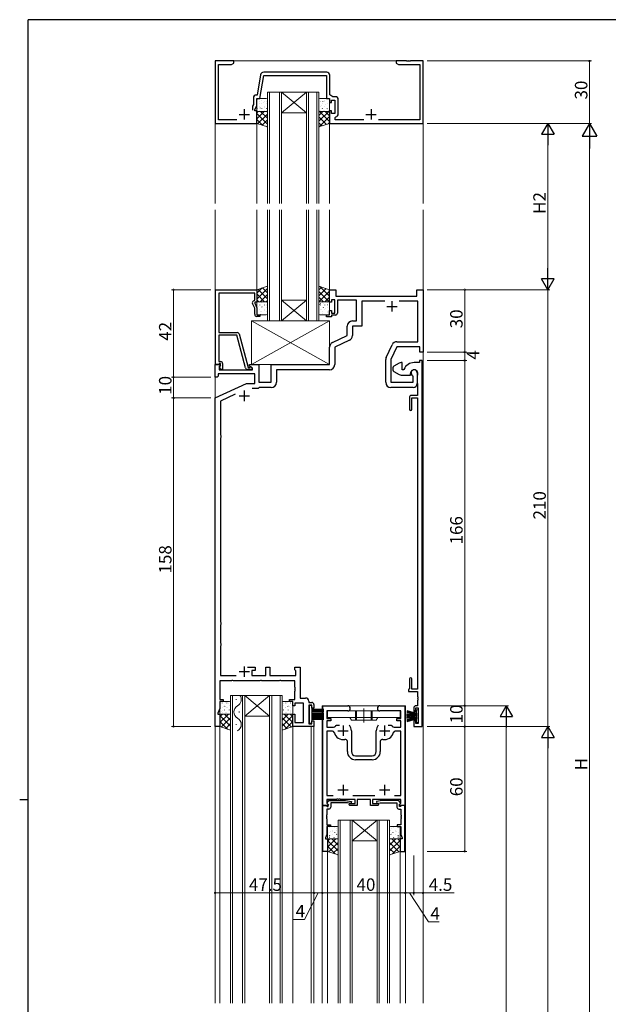
# Model space of a CAD drawing. Extents: x 0 to 1133, y 0 to 806.
# Drawn here: x 0 to 283, y 329 to 802 of the extents above; entities that cross this region are included whole.
import ezdxf

# ---------------------------------------------------------------- set-up
doc = ezdxf.new("R2010")
doc.units = 0
doc.linetypes.add('YCENTER_1', pattern=[13, 10, -1, 1, -1])
doc.linetypes.add('YHIDDEN_1', pattern=[4, 3, -1])
for name, color, linetype, lineweight in [('YKK_11', 7, 'CONTINUOUS', 30), ('YKK_12', 2, 'CONTINUOUS', 13), ('YKK_13', 4, 'CONTINUOUS', 13), ('YKK_D', 6, 'CONTINUOUS', 13)]:
    doc.layers.add(name, color=color, linetype=linetype, lineweight=lineweight)
doc.layers.add('YKK_ZWAK', color=7, linetype='CONTINUOUS')
doc.styles.get("Standard").update_dxf_attribs({"font": 'ROMANS.SHX', "bigfont": 'EXTFONT.SHX'})

# ---------------------------------------------------------------- blocks, each defined once
blk = doc.blocks.new('A201')
at = {"layer": 'YKK_ZWAK', "color": 254, "linetype": 'Continuous'}
for p, q in [((571, 410), (21, 410)), ((21, 35), (21, 410)), ((19, 222.5), (21, 222.5))]:
    blk.add_line(p, q, dxfattribs=at)

msp = doc.modelspace()

# ---------------------------------------------------------------- linework, layer by layer
at = {"layer": 'YKK_11', "color": 0, "linetype": 'ByBlock', "lineweight": -2, "ltscale": 0.5}
for p, q in [((103, 782.15), (94, 782.15)), ((94, 782.15), (94, 752.15)), ((101.91, 780.52), (103, 781.15)), ((103, 781.15), (103, 782.15)), ((186.04, 782.15), (181, 782.15)), ((181, 782.15), (181, 781.15)), ((181, 781.15), (182.09, 780.52)), ((186.23, 782.03), (186.04, 782.15)), ((186.77, 782.03), (186.23, 782.03)), ((186.96, 782.15), (186.77, 782.03)), ((187.04, 782.15), (186.96, 782.15)), ((187.23, 782.03), (187.04, 782.15)), ((187.77, 782.03), (187.23, 782.03)), ((187.96, 782.15), (187.77, 782.03)), ((194, 782.15), (187.96, 782.15)), ((194, 752.15), (194, 782.15)), ((95.63, 753.78), (95.63, 780.52)), ((95.63, 780.52), (101.91, 780.52)), ((147.63, 776.78), (117.33, 776.78)), ((182.09, 780.52), (192.37, 780.52)), ((192.37, 780.52), (192.37, 753.78)), ((115.85, 775.54), (114.13, 765.78)), ((115.5, 764.15), (117.44, 775.15)), ((117.44, 775.15), (147.5, 775.15)), ((147.5, 775.15), (147.5, 764.15)), ((149.13, 765.95), (149.13, 775.28)), ((112.37, 764.28), (112.37, 761.15)), ((114.13, 765.78), (113.87, 765.78)), ((114, 760.79), (114, 764.15)), ((114, 764.15), (115.5, 764.15)), ((147.5, 764.15), (149, 764.15)), ((149, 764.15), (149, 762.15)), ((150.52, 764.98), (149.13, 765.95)), ((150, 762.15), (150, 763.35)), ((150, 763.35), (151.6, 763.35)), ((151.73, 764.98), (150.52, 764.98)), ((151.6, 763.35), (151.6, 756.95)), ((153.23, 756.82), (153.23, 763.48)), ((112.37, 761.15), (112, 760.36)), ((112, 760.36), (112, 758.45)), ((113, 758.65), (114, 760.79)), ((113, 758.15), (113, 758.65)), ((114, 758.15), (113, 758.15)), ((114, 752.15), (114, 758.15)), ((149, 762.15), (150, 762.15)), ((150, 758.15), (149, 758.15)), ((149, 758.15), (149, 752.15)), ((150, 756.95), (150, 758.15)), ((104.46, 753.78), (95.63, 753.78)), ((151.6, 756.95), (150, 756.95)), ((151.7, 755.04), (151.96, 755.33)), ((151.7, 753.78), (151.7, 755.04)), ((165.46, 753.78), (151.7, 753.78)), ((192.37, 753.78), (172.54, 753.78)), ((94, 752.15), (114, 752.15)), ((149, 752.15), (194, 752.15)), ((94.2, 636.15), (94.2, 672.15)), ((94.2, 672.15), (114, 672.15)), ((113, 670.52), (95.83, 670.52)), ((95.83, 670.52), (95.83, 651.65)), ((113, 667.15), (113, 670.52)), ((114, 672.15), (114, 666.15)), ((149, 666.15), (149, 672.15)), ((149, 672.15), (152, 672.15)), ((152, 672.15), (152, 669.15)), ((152, 669.15), (191, 669.15)), ((191, 669.15), (191, 672.15)), ((191, 672.15), (194, 672.15)), ((194, 672.15), (194, 642.15)), ((113, 663.28), (111.97, 665.5)), ((112.37, 666.78), (113, 667.15)), ((114, 666.15), (113, 666.15)), ((113, 666.15), (113, 665.65)), ((113, 665.65), (114, 663.5)), ((113, 660.35), (113, 663.28)), ((114, 663.5), (114, 660.15)), ((150, 666.15), (149, 666.15)), ((151.6, 667.35), (150, 667.35)), ((150, 667.35), (150, 666.15)), ((151.6, 660.95), (151.6, 667.35)), ((162, 667.15), (152.8, 667.15)), ((152.8, 667.15), (152.8, 660.95)), ((162, 657.15), (162, 667.15)), ((175.54, 666.65), (164.5, 666.65)), ((164.5, 666.65), (164.5, 654.65)), ((191.5, 666.65), (182.46, 666.65)), ((191.5, 647.15), (191.5, 666.65)), ((114, 660.15), (115.5, 660.15)), ((115.5, 659.35), (114, 659.35)), ((115.5, 660.15), (115.5, 659.35)), ((147.5, 659.15), (147.5, 660.15)), ((147.5, 660.15), (149, 660.15)), ((150, 659.15), (147.5, 659.15)), ((149, 660.15), (149, 662.15)), ((149, 662.15), (150, 662.15)), ((150, 662.15), (150, 660.95)), ((150, 660.95), (151.6, 660.95)), ((151.8, 659.95), (150, 659.95)), ((150, 659.95), (150, 659.15)), ((157.5, 650.11), (157.5, 654.65)), ((160, 657.15), (162, 657.15)), ((164.5, 654.65), (160, 654.65)), ((160, 654.65), (160, 650.11)), ((95.83, 651.65), (104.53, 651.65)), ((104.43, 650.25), (95.83, 650.25)), ((95.83, 650.25), (95.83, 647.6)), ((108.63, 634.59), (104.43, 650.25)), ((105.5, 650.91), (109.8, 634.85)), ((150.44, 646.82), (157.5, 650.11)), ((95.83, 647.6), (95.71, 647.42)), ((95.71, 647.42), (95.71, 646.87)), ((95.71, 646.87), (95.83, 646.69)), ((95.83, 646.6), (95.71, 646.42)), ((95.71, 646.42), (95.71, 645.87)), ((95.71, 645.87), (95.83, 645.69)), ((95.83, 646.69), (95.83, 646.6)), ((95.83, 645.69), (95.83, 637.65)), ((149, 636.15), (149, 644.55)), ((158.56, 647.84), (151.5, 644.55)), ((151.5, 644.55), (151.5, 636.15)), ((176.24, 639.66), (179.12, 645.72)), ((181.38, 644.65), (178.5, 638.58)), ((181.38, 647.15), (191.5, 647.15)), ((192.5, 644.65), (181.38, 644.65)), ((192.5, 642.15), (192.5, 644.65)), ((194, 642.15), (192.5, 642.15)), ((94, 630.15), (94, 636.15)), ((94, 636.15), (96.3, 636.15)), ((95.53, 636.15), (94.2, 636.15)), ((95.83, 636.45), (95.53, 636.15)), ((95.83, 637.65), (96.6, 637.65)), ((96.03, 636.65), (95.83, 636.45)), ((96.51, 635.63), (95.93, 635.05)), ((95.93, 635.05), (95.93, 633.65)), ((96.6, 636.65), (96.03, 636.65)), ((96.03, 635.15), (96.6, 635.72)), ((96.78, 633.85), (96.03, 635.15)), ((96.3, 636.15), (96.51, 635.63)), ((96.51, 635.63), (96.51, 635.63)), ((96.6, 635.72), (96.6, 636.65)), ((97.6, 636.65), (97.6, 633.85)), ((109.8, 634.85), (110.63, 634.85)), ((110.5, 635.35), (110.5, 636.15)), ((110.5, 636.15), (115, 636.15)), ((112, 634.48), (110.5, 635.35)), ((110.63, 634.85), (110.82, 634.91)), ((112, 633.65), (112, 634.48)), ((115, 636.15), (115, 627.65)), ((121, 627.65), (121, 636.15)), ((121, 636.15), (149, 636.15)), ((176, 627.65), (176, 638.58)), ((178.5, 638.58), (178.5, 627.65)), ((179.5, 634.57), (179.5, 633.72)), ((182.5, 636.88), (180, 635.44)), ((184, 637.15), (183.5, 637.15)), ((184, 633.65), (184, 637.15)), ((192.2, 637.15), (189.7, 637.15)), ((193.5, 638.15), (192.2, 638.15)), ((192.2, 638.15), (192.2, 637.15)), ((193.5, 622.85), (193.5, 638.15)), ((95, 630.15), (94, 630.15)), ((95.5, 630.65), (95, 630.15)), ((113, 631.72), (95.5, 631.72)), ((95.5, 631.72), (95.5, 630.65)), ((95.93, 633.65), (112, 633.65)), ((97.6, 633.85), (96.78, 633.85)), ((111.2, 633.85), (109.59, 633.85)), ((113, 627.15), (113, 631.72)), ((149, 633.65), (123.5, 633.65)), ((123.5, 633.65), (123.5, 627.65)), ((180, 632.86), (182.5, 631.41)), ((183.5, 631.15), (187.9, 631.15)), ((184.51, 633.65), (184, 633.65)), ((184.79, 633.83), (184.51, 633.65)), ((187.9, 631.15), (187.9, 631.85)), ((189.27, 630.5), (189.09, 630.78)), ((189.27, 627.65), (189.27, 630.5)), ((191.2, 632.15), (191.2, 627.15)), ((191.24, 630.92), (191.2, 630.76)), ((191.2, 630.76), (191.2, 627.23)), ((94, 620.15), (109.01, 627.15)), ((109.01, 627.15), (113, 627.15)), ((115, 624.95), (114.7, 624.65)), ((115, 627.65), (121, 627.65)), ((115.2, 625.15), (115, 624.95)), ((121, 625.15), (115.2, 625.15)), ((178.5, 627.65), (189.27, 627.65)), ((189.2, 625.15), (178.5, 625.15)), ((191.2, 627.23), (191.24, 627.08)), ((191.24, 627.08), (191.25, 627.07)), ((191.25, 627.07), (191.25, 627.05)), ((191.25, 627.05), (191.26, 627.04)), ((191.26, 627.04), (191.3, 626.89)), ((191.3, 626.89), (191.3, 622.85)), ((94, 462.15), (94, 620.15)), ((103.7, 621.91), (96.5, 618.55)), ((114.7, 624.65), (111.86, 624.65)), ((187.4, 620.35), (187.4, 614.75)), ((191.3, 621.35), (188.4, 621.35)), ((188.6, 614.75), (188.6, 620.15)), ((188.6, 620.15), (191.3, 620.15)), ((191.3, 622.85), (191.3, 621.35)), ((191.3, 620.15), (191.3, 480.15)), ((193.5, 462.15), (193.5, 622.85)), ((96.5, 618.55), (96.5, 602.44)), ((96.5, 602.44), (96.76, 602.14)), ((96.76, 602.14), (96.76, 601.15)), ((96.76, 601.15), (96.5, 600.85)), ((96.5, 600.85), (96.5, 512.44)), ((96.5, 512.44), (96.76, 512.14)), ((96.76, 512.14), (96.76, 511.15)), ((96.76, 511.15), (96.5, 510.85)), ((96.5, 510.85), (96.5, 502.44)), ((96.5, 502.44), (96.76, 502.14)), ((96.76, 502.14), (96.76, 501.15)), ((96.76, 501.15), (96.5, 500.85)), ((96.5, 500.85), (96.5, 486.65)), ((109.55, 490.65), (113.2, 490.65)), ((113.2, 489.15), (111.7, 489.15)), ((111.7, 489.15), (111.7, 486.65)), ((113.2, 490.65), (113.2, 489.15)), ((118.3, 486.65), (118.3, 490.65)), ((118.3, 490.65), (120.3, 490.65)), ((120.3, 490.65), (120.3, 486.65)), ((132.3, 489.45), (132.3, 490.65)), ((132.3, 490.65), (134.8, 490.65)), ((132.6, 489.15), (132.3, 489.45)), ((132.8, 488.95), (132.6, 489.15)), ((132.8, 486.65), (132.8, 488.95)), ((134.8, 490.65), (134.8, 475.85)), ((101.84, 484.15), (96.3, 484.15)), ((96.3, 484.15), (96.3, 475.15)), ((96.5, 486.65), (104.15, 486.65)), ((102.03, 484.27), (101.84, 484.15)), ((102.57, 484.27), (102.03, 484.27)), ((102.76, 484.15), (102.57, 484.27)), ((115.54, 484.15), (102.76, 484.15)), ((111.7, 486.65), (118.3, 486.65)), ((115.73, 484.27), (115.54, 484.15)), ((116.27, 484.27), (115.73, 484.27)), ((116.46, 484.15), (116.27, 484.27)), ((124.84, 484.15), (116.46, 484.15)), ((120.3, 486.65), (132.8, 486.65)), ((125.03, 484.27), (124.84, 484.15)), ((125.57, 484.27), (125.03, 484.27)), ((125.76, 484.15), (125.57, 484.27)), ((132.3, 484.15), (125.76, 484.15)), ((132.3, 481.1), (132.3, 484.15)), ((187.4, 485.05), (187.4, 480.35)), ((188.6, 480.15), (188.6, 485.05)), ((132.42, 480.92), (132.3, 481.1)), ((132.3, 480.19), (132.42, 480.37)), ((132.3, 480.1), (132.3, 480.19)), ((132.42, 479.92), (132.3, 480.1)), ((132.3, 479.19), (132.42, 479.37)), ((132.3, 475.15), (132.3, 479.19)), ((132.42, 480.37), (132.42, 480.92)), ((132.42, 479.37), (132.42, 479.92)), ((187.2, 480.15), (186.9, 479.85)), ((186.9, 479.85), (186.9, 478.95)), ((186.9, 478.95), (191.3, 478.95)), ((187.4, 480.35), (187.2, 480.15)), ((191.3, 480.15), (188.6, 480.15)), ((191.3, 478.95), (191.3, 476.6)), ((96.3, 475.15), (97.8, 475.15)), ((97.8, 474.15), (96.3, 474.15)), ((96.3, 474.15), (96.3, 470.79)), ((97.8, 475.15), (97.8, 474.15)), ((129.8, 474.15), (129.8, 475.15)), ((129.8, 475.15), (132.3, 475.15)), ((131.3, 474.15), (129.8, 474.15)), ((131.3, 472.15), (131.3, 474.15)), ((134.8, 475.85), (137.5, 475.85)), ((139, 474.35), (139, 473.75)), ((139, 473.75), (140.5, 473.75)), ((191.3, 476.6), (191.42, 476.42)), ((191.42, 475.87), (191.3, 475.69)), ((191.3, 475.69), (191.3, 475.6)), ((191.3, 475.6), (191.42, 475.42)), ((191.42, 474.87), (191.3, 474.69)), ((191.3, 474.69), (191.3, 472.15)), ((191.42, 476.42), (191.42, 475.87)), ((191.42, 475.42), (191.42, 474.87)), ((96.3, 470.79), (95.3, 468.65)), ((132.3, 472.15), (131.3, 472.15)), ((136.5, 473.35), (132.3, 473.35)), ((132.3, 473.35), (132.3, 472.15)), ((136.5, 464.08), (136.5, 473.35)), ((140.5, 472.45), (139, 472.45)), ((139, 472.45), (139, 463.45)), ((140.5, 470.95), (140.5, 472.45)), ((141.5, 470.95), (140.5, 470.95)), ((141.5, 472.75), (141.5, 470.95)), ((145.8, 424.15), (145.8, 472.15)), ((145.8, 472.15), (157.75, 472.15)), ((157.75, 469.65), (147.73, 469.65)), ((147.73, 469.65), (147.73, 465.95)), ((173.25, 472.15), (185.2, 472.15)), ((183.27, 469.65), (173.25, 469.65)), ((183.27, 465.95), (183.27, 469.65)), ((185.2, 472.15), (185.2, 424.15)), ((189.5, 471.15), (189.5, 469.15)), ((189.5, 469.15), (190.3, 469.15)), ((190.3, 469.15), (190.5, 471.15)), ((191.3, 472.15), (190.5, 472.15)), ((190.5, 471.15), (191.57, 471.15)), ((191.57, 471.15), (191.57, 467.85)), ((95.3, 468.65), (95.3, 468.15)), ((95.3, 468.15), (96.3, 468.15)), ((96.3, 468.15), (96.3, 462.15)), ((131.3, 462.15), (131.3, 468.15)), ((131.3, 468.15), (132.3, 468.15)), ((132.3, 468.15), (132.3, 464.08)), ((132.3, 464.08), (136.5, 464.08)), ((140.5, 463.45), (140.5, 464.95)), ((140.5, 464.95), (141.5, 464.95)), ((141.5, 464.95), (141.5, 462.15)), ((147.73, 465.95), (149.7, 465.95)), ((149.7, 464.95), (147.73, 464.95)), ((147.73, 464.95), (147.73, 461.85)), ((149.7, 465.95), (149.7, 464.95)), ((181.3, 464.95), (181.3, 465.95)), ((181.3, 465.95), (183.27, 465.95)), ((183.27, 464.95), (181.3, 464.95)), ((183.27, 461.85), (183.27, 464.95)), ((190.3, 465.65), (189.5, 465.65)), ((189.5, 465.65), (189.5, 462.15)), ((190.5, 463.65), (190.3, 465.65)), ((191.57, 467.85), (191.69, 467.67)), ((191.69, 467.12), (191.57, 466.94)), ((191.57, 466.94), (191.57, 463.65)), ((191.69, 467.67), (191.69, 467.12)), ((96.3, 462.15), (94, 462.15)), ((141.5, 462.15), (131.3, 462.15)), ((139, 463.45), (140.5, 463.45)), ((147.73, 461.85), (150.96, 461.85)), ((150.37, 459.92), (147.73, 459.92)), ((147.73, 459.92), (147.73, 429.08)), ((152.09, 462.73), (152.33, 462.85)), ((152.33, 462.85), (153.75, 462.85)), ((159.5, 460.15), (159.5, 450.15)), ((171.5, 450.15), (171.5, 460.15)), ((177.25, 462.85), (178.67, 462.85)), ((178.67, 462.85), (178.91, 462.73)), ((180.04, 461.85), (183.27, 461.85)), ((183.27, 459.92), (180.63, 459.92)), ((183.27, 429.08), (183.27, 459.92)), ((189.5, 462.15), (193.5, 462.15)), ((191.57, 463.65), (190.5, 463.65)), ((157.57, 450.15), (157.57, 454.98)), ((173.43, 454.98), (173.43, 450.15)), ((161.5, 448.15), (165.04, 448.15)), ((169.5, 446.22), (161.5, 446.22)), ((165.04, 448.15), (165.23, 448.03)), ((165.23, 448.03), (165.77, 448.03)), ((165.77, 448.03), (165.96, 448.15)), ((165.96, 448.15), (169.5, 448.15)), ((147.73, 429.08), (150.81, 429.08)), ((152.34, 427.15), (147.73, 427.15)), ((147.73, 427.15), (147.73, 425.24)), ((147.9, 425.43), (148.6, 426.65)), ((148.6, 426.65), (156.61, 426.65)), ((152.53, 427.27), (152.34, 427.15)), ((153.07, 427.27), (152.53, 427.27)), ((153.26, 427.15), (153.07, 427.27)), ((153.34, 427.15), (153.26, 427.15)), ((153.53, 427.27), (153.34, 427.15)), ((154.07, 427.27), (153.53, 427.27)), ((154.26, 427.15), (154.07, 427.27)), ((161.3, 427.15), (154.26, 427.15)), ((156.61, 426.65), (159.49, 426.14)), ((159.49, 426.14), (159.31, 425.15)), ((160.19, 429.08), (170.81, 429.08)), ((161.3, 425.15), (161.3, 427.15)), ((168.7, 427.15), (162.3, 427.15)), ((162.3, 427.15), (162.3, 424.15)), ((168.7, 424.15), (168.7, 427.15)), ((183.27, 427.15), (169.7, 427.15)), ((169.7, 427.15), (169.7, 425.15)), ((174.39, 426.65), (171.51, 426.14)), ((171.51, 426.14), (171.69, 425.15)), ((182.4, 426.65), (174.39, 426.65)), ((180.19, 429.08), (183.27, 429.08)), ((180.19, 429.08), (183.27, 429.08)), ((183.1, 425.43), (182.4, 426.65)), ((183.27, 425.24), (183.27, 427.15)), ((145.8, 402.15), (145.8, 424.15)), ((145.8, 424.15), (147.43, 424.15)), ((148.28, 424.15), (145.8, 424.15)), ((147.43, 424.15), (147.73, 423.85)), ((147.73, 425.24), (148.44, 424.53)), ((147.73, 423.85), (147.93, 423.65)), ((148.6, 422.45), (147.73, 422.45)), ((147.73, 422.45), (147.73, 419.65)), ((147.9, 425.1), (147.9, 425.43)), ((148.4, 424.6), (147.9, 425.1)), ((147.93, 423.65), (148.4, 423.65)), ((148.44, 424.53), (148.28, 424.15)), ((148.4, 423.65), (148.4, 424.6)), ((157.65, 425.45), (149.6, 425.45)), ((149.6, 425.45), (149.6, 423.45)), ((159.31, 425.15), (157.65, 425.45)), ((158.3, 424.65), (158.8, 425.15)), ((158.8, 424.15), (158.3, 424.65)), ((158.8, 425.15), (161.3, 425.15)), ((162.3, 424.15), (158.8, 424.15)), ((172.2, 424.15), (168.7, 424.15)), ((169.7, 425.15), (172.2, 425.15)), ((171.69, 425.15), (173.35, 425.45)), ((172.2, 425.15), (172.7, 424.65)), ((172.7, 424.65), (172.2, 424.15)), ((173.35, 425.45), (181.4, 425.45)), ((181.4, 425.45), (181.4, 423.45)), ((182.4, 422.45), (183.27, 422.45)), ((182.56, 424.53), (183.27, 425.24)), ((182.72, 424.15), (182.56, 424.53)), ((182.6, 424.6), (183.1, 425.1)), ((182.6, 423.65), (182.6, 424.6)), ((183.07, 423.65), (182.6, 423.65)), ((185.2, 424.15), (182.72, 424.15)), ((183.27, 423.85), (183.07, 423.65)), ((183.1, 425.1), (183.1, 425.43)), ((183.57, 424.15), (183.27, 423.85)), ((183.27, 422.45), (183.27, 419.65)), ((185.2, 424.15), (183.57, 424.15)), ((185.2, 402.15), (185.2, 424.15)), ((147.73, 419.65), (147.61, 419.47)), ((147.61, 419.47), (147.61, 418.92)), ((147.61, 418.92), (147.73, 418.74)), ((147.73, 418.65), (147.61, 418.47)), ((147.61, 418.47), (147.61, 417.92)), ((147.61, 417.92), (147.73, 417.74)), ((147.73, 418.74), (147.73, 418.65)), ((147.73, 417.74), (147.73, 414.95)), ((183.27, 419.65), (183.39, 419.47)), ((183.39, 418.92), (183.27, 418.74)), ((183.27, 418.74), (183.27, 418.65)), ((183.27, 418.65), (183.39, 418.47)), ((183.39, 417.92), (183.27, 417.74)), ((183.27, 417.74), (183.27, 414.95)), ((183.39, 419.47), (183.39, 418.92)), ((183.39, 418.47), (183.39, 417.92)), ((147.73, 414.95), (149.5, 414.95)), ((149.5, 414.15), (147.73, 414.15)), ((147.73, 414.15), (147.73, 410.21)), ((149.5, 414.95), (149.5, 414.15)), ((183.27, 414.95), (181.5, 414.95)), ((181.5, 414.95), (181.5, 414.15)), ((181.5, 414.15), (183.27, 414.15)), ((183.27, 414.15), (183.27, 410.21)), ((147.73, 410.21), (147, 408.65)), ((147, 408.65), (147, 408.15)), ((147, 408.15), (148, 408.15)), ((148, 408.15), (148, 402.15)), ((184, 408.15), (183, 408.15)), ((183, 408.15), (183, 402.15)), ((183.27, 410.21), (184, 408.65)), ((184, 408.65), (184, 408.15)), ((148, 402.15), (145.8, 402.15)), ((183, 402.15), (185.2, 402.15))]:
    msp.add_line(p, q, dxfattribs=at)
at = {"layer": 'YKK_11', "color": 2, "ltscale": 0.5}
for p, q in [((108, 758.95), (108, 753.95)), ((169, 758.95), (169, 753.95)), ((105.5, 756.45), (110.5, 756.45)), ((166.5, 756.45), (171.5, 756.45)), ((176.5, 664.15), (181.5, 664.15)), ((179, 666.65), (179, 661.65)), ((105.5, 621.15), (110.5, 621.15)), ((108, 623.65), (108, 618.65)), ((105.5, 488.55), (110.5, 488.55)), ((108, 491.05), (108, 486.05)), ((153, 460.15), (158, 460.15)), ((155.5, 462.65), (155.5, 457.65)), ((173, 460.15), (178, 460.15)), ((175.5, 462.65), (175.5, 457.65)), ((153, 431.65), (158, 431.65)), ((155.5, 434.15), (155.5, 429.15)), ((173, 431.65), (178, 431.65)), ((175.5, 434.15), (175.5, 429.15))]:
    msp.add_line(p, q, dxfattribs=at)
at = {"layer": 'YKK_11', "color": 0, "linetype": 'ByBlock', "lineweight": -2, "ltscale": 0.5}
for centre, radius, start, end in [((117.33, 775.28), 1.5, 90, 170), ((147.63, 775.28), 1.5, 0, 90), ((113.87, 764.28), 1.5, 90, 180), ((151.73, 763.48), 1.5, 0, 90), ((151.73, 756.82), 1.5, 278.6269, 360), ((112.87, 665.92), 1, 120, 205), ((114, 660.35), 1, 180, 270), ((151.8, 660.95), 1, 270, 360), ((160, 654.65), 2.5, 90, 180), ((104.53, 650.65), 1, 15, 90), ((157.5, 650.11), 2.5, 295, 0), ((151.5, 644.55), 2.5, 115, 180), ((181.38, 644.65), 2.5, 90, 154.5923), ((178.5, 638.58), 2.5, 154.5923, 180), ((96.6, 636.65), 1, 0, 90), ((109.59, 634.85), 1, 195, 270), ((111.2, 634.45), 0.6, 270, 128.9424), ((149, 636.15), 2.5, 270, 360), ((180.5, 634.57), 1, 120, 180), ((183.5, 635.15), 2, 90, 120), ((189.7, 631.85), 5.3, 90, 157.9757), ((180.5, 633.72), 1, 180, 240), ((183.5, 633.15), 2, 240, 270), ((189.7, 631.85), 1.8, 328.9973, 180), ((189.7, 632.15), 1.5, 0, 246.0741), ((121, 627.65), 2.5, 270, 360), ((178.5, 627.65), 2.5, 180, 270), ((189.2, 627.15), 2, 270, 360), ((188.4, 620.35), 1, 90, 180), ((188, 614.75), 0.6, 180, 0), ((188, 485.05), 0.6, 360, 180), ((137.5, 474.35), 1.5, 0, 90), ((140.5, 472.75), 1, 0, 90), ((157.75, 470.9), 1.25, 270, 90), ((173.25, 470.9), 1.25, 90, 270), ((190.5, 471.15), 1, 90, 180), ((150.37, 458.92), 1, 13.4711, 90), ((150.96, 462.85), 1, 270, 329.2453), ((155.5, 460.15), 4.28, 142.9139, 149.2453), ((155.5, 460.15), 4, 360, 40.4398), ((175.5, 460.15), 4, 139.5602, 180), ((175.5, 460.15), 4.28, 30.7546, 37.086), ((180.04, 462.85), 1, 210.7547, 270), ((180.63, 458.92), 1, 90, 166.5289), ((155.5, 460.15), 4.28, 193.4711, 281.692), ((156.57, 454.98), 1, 0, 101.6921), ((174.43, 454.98), 1, 78.3079, 180), ((175.5, 460.15), 4.28, 258.308, 346.5289), ((161.5, 450.15), 3.93, 180, 270), ((161.5, 450.15), 2, 180, 270), ((169.5, 450.15), 3.93, 270, 360), ((169.5, 450.15), 2, 270, 360), ((148.6, 423.45), 1, 270, 360), ((182.4, 423.45), 1, 180, 270)]:
    msp.add_arc(centre, radius, start, end, dxfattribs=at)
at = {"layer": 'YKK_12', "ltscale": 1.5}
for p, q in [((94, 782.15), (94, 713.65)), ((94, 782.15), (94.3, 782.15)), ((98.25, 782.15), (194, 782.15)), ((194, 782.15), (194, 713.65)), ((119.1, 767.15), (119.1, 713.65)), ((120.1, 767.15), (120.1, 713.65)), ((124.9, 767.15), (124.9, 713.65)), ((125.9, 767.15), (125.9, 713.65)), ((137.9, 767.15), (137.9, 713.65)), ((138.9, 767.15), (138.9, 713.65)), ((142.9, 767.15), (142.9, 713.65)), ((143.9, 767.15), (143.9, 713.65)), ((114, 752.15), (114, 713.65)), ((149, 752.15), (149, 713.65)), ((94, 710.65), (94, 329.15)), ((114, 672.15), (114, 710.65)), ((119.1, 657.15), (119.1, 710.65)), ((120.1, 657.15), (120.1, 710.65)), ((124.9, 657.15), (124.9, 710.65)), ((125.9, 657.15), (125.9, 710.65)), ((137.9, 657.15), (137.9, 710.65)), ((138.9, 657.15), (138.9, 710.65)), ((142.9, 657.15), (142.9, 710.65)), ((143.9, 657.15), (143.9, 710.65)), ((149, 672.15), (149, 710.65)), ((194, 710.65), (194, 329.15)), ((101.4, 477.15), (101.4, 329.15)), ((102.4, 477.15), (102.4, 329.15)), ((107.2, 477.15), (107.2, 329.15)), ((108.2, 477.15), (108.2, 329.15)), ((120.2, 477.15), (120.2, 329.15)), ((121.2, 477.15), (121.2, 329.15)), ((125.2, 477.15), (125.2, 329.15)), ((126.2, 477.15), (126.2, 329.15)), ((185.5, 472.14), (145.5, 472.14)), ((145.5, 472.14), (145.5, 329.15)), ((185.5, 472.14), (185.5, 329.15)), ((96.3, 462.15), (96.3, 329.15)), ((131.3, 462.15), (131.3, 329.15)), ((140.21, 462.15), (140.21, 329.15)), ((141.5, 462.45), (141.5, 329.15)), ((153.1, 417.15), (153.1, 329.15)), ((154.1, 417.15), (154.1, 329.15)), ((158.9, 417.15), (158.9, 329.15)), ((159.9, 417.15), (159.9, 329.15)), ((171.9, 417.15), (171.9, 329.15)), ((172.9, 417.15), (172.9, 329.15)), ((176.9, 417.15), (176.9, 329.15)), ((177.9, 417.15), (177.9, 329.15)), ((148, 402.35), (148, 329.15)), ((183, 402.35), (183, 329.15))]:
    msp.add_line(p, q, dxfattribs=at)
at = {"layer": 'YKK_12', "linetype": 'Continuous', "ltscale": 1.5}
for p, q in [((119.1, 767.15), (125.9, 767.15)), ((125.9, 767.15), (137.9, 767.15)), ((125.9, 767.15), (137.9, 757.15)), ((137.9, 767.15), (125.9, 757.15)), ((137.9, 767.15), (143.9, 767.15)), ((125.9, 757.15), (137.9, 757.15)), ((125.9, 667.15), (137.9, 667.15)), ((125.9, 657.15), (137.9, 667.15)), ((137.9, 657.15), (125.9, 667.15)), ((125.9, 657.15), (119.1, 657.15)), ((125.9, 657.15), (137.9, 657.15)), ((143.9, 657.15), (137.9, 657.15)), ((101.4, 477.15), (108.2, 477.15)), ((104.04, 474.95), (104.04, 475.35)), ((108.2, 477.15), (120.2, 477.15)), ((108.2, 477.15), (120.2, 467.15)), ((120.2, 477.15), (108.2, 467.15)), ((120.2, 477.15), (126.2, 477.15)), ((105.56, 468.95), (105.56, 469.35)), ((108.2, 467.15), (120.2, 467.15)), ((104.04, 462.95), (104.04, 463.35)), ((153.1, 417.15), (159.9, 417.15)), ((159.9, 417.15), (171.9, 417.15)), ((159.9, 417.15), (171.9, 407.15)), ((171.9, 417.15), (159.9, 407.15)), ((171.9, 417.15), (177.9, 417.15)), ((159.9, 407.15), (171.9, 407.15))]:
    msp.add_line(p, q, dxfattribs=at)
for centre, start, end in [((103.12, 475.15), 299.2025, 35.5867), ((106.48, 469.15), 119.2025, 240.7975), ((103.12, 463.15), 299.2025, 60.7975)]:
    msp.add_arc(centre, 3.44, start, end, dxfattribs=at)
at = {"layer": 'YKK_13', "ltscale": 1.5}
for p, q in [((114, 758.43), (114, 763.65)), ((114.22, 763.95), (114.22, 763.91)), ((114.36, 763.58), (114.36, 763.57)), ((114.5, 764.15), (118.6, 764.15)), ((115.43, 762.74), (115.43, 762.7)), ((116.16, 763.16), (116.2, 763.1)), ((116.46, 763.95), (116.46, 763.91)), ((117.67, 762.74), (117.67, 762.7)), ((118.7, 763.95), (118.7, 763.91)), ((118.93, 762.7), (118.93, 762.7)), ((119.1, 763.65), (119.1, 758.43)), ((143.9, 763.65), (143.9, 758.43)), ((148.5, 764.15), (144.4, 764.15)), ((144.44, 762.88), (144.44, 762.87)), ((144.58, 762.74), (144.58, 762.7)), ((145.61, 763.95), (145.61, 763.91)), ((145.78, 762.81), (145.82, 762.74)), ((146.41, 763.33), (146.41, 763.32)), ((146.82, 762.74), (146.82, 762.7)), ((147.83, 764.15), (147.86, 764.1)), ((147.85, 763.95), (147.85, 763.91)), ((148.37, 763.81), (148.37, 763.8)), ((149, 758.43), (149, 763.65)), ((114, 752.15), (114, 757.93)), ((114, 757.93), (119.1, 757.93)), ((114, 757.21), (114.72, 757.93)), ((114, 754.38), (117.55, 757.93)), ((114.22, 761.67), (114.22, 761.63)), ((114.22, 759.39), (114.22, 759.35)), ((118.6, 757.93), (114.5, 757.93)), ((115.1, 761.49), (115.1, 761.48)), ((115.43, 760.46), (115.43, 760.42)), ((115.43, 758.18), (115.43, 758.14)), ((115.61, 759.56), (115.65, 759.49)), ((115.81, 757.93), (119.1, 754.64)), ((115.83, 759.43), (115.83, 759.42)), ((116.46, 761.67), (116.46, 761.63)), ((116.46, 759.39), (116.46, 759.35)), ((117.06, 761.97), (117.06, 761.97)), ((117.67, 760.46), (117.67, 760.42)), ((117.67, 758.18), (117.67, 758.14)), ((117.8, 759.88), (117.8, 759.87)), ((118.64, 757.93), (119.1, 757.47)), ((118.7, 761.67), (118.7, 761.63)), ((118.7, 759.39), (118.7, 759.35)), ((118.98, 758.89), (119.03, 758.83)), ((119.1, 757.93), (119.1, 750.41)), ((149, 757.93), (143.9, 757.93)), ((143.9, 757.93), (143.9, 750.41)), ((143.9, 756), (145.83, 757.93)), ((143.9, 753.17), (148.66, 757.93)), ((144.1, 757.93), (149, 753.03)), ((144.4, 757.93), (148.5, 757.93)), ((144.58, 760.46), (144.58, 760.42)), ((144.58, 758.18), (144.58, 758.14)), ((145.22, 759.21), (145.26, 759.14)), ((145.26, 760.54), (145.27, 760.53)), ((145.61, 761.67), (145.61, 761.63)), ((145.61, 759.39), (145.61, 759.35)), ((146.01, 758.44), (146.01, 758.44)), ((146.82, 760.46), (146.82, 760.42)), ((146.82, 758.18), (146.82, 758.14)), ((146.92, 757.93), (149, 755.85)), ((147.14, 761.27), (147.14, 761.26)), ((147.85, 761.67), (147.85, 761.63)), ((147.85, 759.39), (147.85, 759.35)), ((147.96, 758.93), (147.97, 758.92)), ((148.6, 758.54), (148.64, 758.48)), ((149, 752.15), (149, 757.93)), ((114, 756.92), (119.1, 751.81)), ((114, 754.09), (116.94, 751.15)), ((114.44, 752), (119.1, 756.65)), ((116.55, 751.28), (119.1, 753.83)), ((143.9, 755.3), (147.55, 751.65)), ((144.01, 750.45), (149, 755.44)), ((119.1, 750.41), (114, 752.15)), ((118.67, 750.56), (119.1, 751)), ((143.9, 752.47), (145.44, 750.93)), ((143.9, 750.41), (149, 752.15)), ((148.29, 751.91), (149, 752.61)), ((119.1, 673.88), (114, 672.15)), ((114, 670.44), (116.59, 673.03)), ((114, 667.61), (119.1, 672.71)), ((114.62, 672.36), (119.1, 667.87)), ((116.73, 673.07), (119.1, 670.7)), ((118.84, 673.79), (119.1, 673.53)), ((119.1, 666.36), (119.1, 673.88)), ((143.9, 666.36), (143.9, 673.88)), ((143.9, 673.88), (149, 672.15)), ((143.9, 672.05), (145.26, 673.42)), ((143.9, 669.23), (147.37, 672.7)), ((144.37, 673.72), (149, 669.09)), ((148.65, 672.27), (149, 671.92)), ((114, 672.15), (114, 666.36)), ((114, 670.15), (117.78, 666.36)), ((115.58, 666.36), (119.1, 669.88)), ((143.9, 666.4), (149, 671.5)), ((143.9, 671.36), (148.9, 666.36)), ((143.9, 668.53), (146.07, 666.36)), ((146.69, 666.36), (149, 668.67)), ((149, 672.15), (149, 666.36)), ((114, 667.32), (114.96, 666.36)), ((114, 666.36), (119.1, 666.36)), ((114, 665.86), (114, 660.65)), ((114.18, 665.94), (114.18, 665.94)), ((114.22, 666.07), (114.22, 666.03)), ((114.22, 663.79), (114.22, 663.75)), ((118.6, 666.36), (114.5, 666.36)), ((114.91, 663.88), (114.91, 663.88)), ((115.1, 665.93), (115.14, 665.87)), ((115.43, 664.86), (115.43, 664.82)), ((116.43, 663.91), (116.47, 663.85)), ((116.46, 666.07), (116.46, 666.03)), ((116.46, 663.79), (116.46, 663.75)), ((116.88, 664.33), (116.88, 664.33)), ((117.67, 664.86), (117.67, 664.82)), ((118.41, 666.36), (119.1, 667.05)), ((118.48, 665.27), (118.52, 665.21)), ((118.7, 666.07), (118.7, 666.03)), ((118.7, 663.79), (118.7, 663.75)), ((118.84, 664.82), (118.84, 664.81)), ((119.1, 660.65), (119.1, 665.86)), ((149, 666.36), (143.9, 666.36)), ((143.9, 660.65), (143.9, 665.86)), ((144.35, 664.99), (144.35, 664.98)), ((144.4, 666.36), (148.5, 666.36)), ((144.58, 664.86), (144.58, 664.82)), ((144.71, 665.58), (144.76, 665.52)), ((145.09, 662.9), (145.09, 662.89)), ((145.61, 666.07), (145.61, 666.03)), ((145.61, 663.79), (145.61, 663.75)), ((146.05, 663.56), (146.09, 663.5)), ((146.22, 665.72), (146.22, 665.72)), ((146.82, 664.86), (146.82, 664.82)), ((147.05, 663.38), (147.05, 663.38)), ((147.85, 666.07), (147.85, 666.03)), ((147.85, 663.79), (147.85, 663.75)), ((148.09, 664.92), (148.13, 664.85)), ((148.19, 666.17), (148.19, 666.16)), ((148.92, 664.11), (148.92, 664.11)), ((149, 665.86), (149, 660.65)), ((114.22, 661.51), (114.22, 661.47)), ((114.5, 660.15), (118.6, 660.15)), ((115.43, 662.58), (115.43, 662.54)), ((115.43, 660.3), (115.43, 660.26)), ((115.74, 661.54), (115.74, 661.54)), ((115.88, 660.31), (115.92, 660.25)), ((116.46, 661.51), (116.46, 661.47)), ((117.61, 662.28), (117.61, 662.27)), ((117.67, 662.58), (117.67, 662.54)), ((117.67, 660.3), (117.67, 660.26)), ((118.7, 661.51), (118.7, 661.47)), ((148.5, 660.15), (144.4, 660.15)), ((144.58, 662.58), (144.58, 662.54)), ((144.58, 660.3), (144.58, 660.26)), ((145.61, 661.51), (145.61, 661.47)), ((145.82, 660.84), (145.82, 660.83)), ((146.82, 662.58), (146.82, 662.54)), ((146.82, 660.3), (146.82, 660.26)), ((147.79, 661.29), (147.79, 661.28)), ((147.85, 661.51), (147.85, 661.47)), ((149, 657.15), (111.5, 657.15)), ((111.5, 657.15), (111.5, 636.15)), ((149, 657.15), (111.5, 636.15)), ((111.5, 657.15), (149, 636.15)), ((149, 636.15), (149, 657.15)), ((111.5, 636.15), (149, 636.15)), ((96.3, 468.65), (96.3, 473.65)), ((96.8, 474.15), (100.9, 474.15)), ((97.32, 473.44), (97.32, 473.48)), ((98.77, 473.92), (98.77, 473.93)), ((99.56, 473.44), (99.56, 473.48)), ((101.4, 473.65), (101.4, 468.65)), ((126.2, 473.65), (126.2, 468.65)), ((130.8, 474.15), (126.7, 474.15)), ((128.04, 473.44), (128.04, 473.48)), ((128.83, 473.92), (128.83, 473.93)), ((130.28, 473.44), (130.28, 473.48)), ((131.3, 468.65), (131.3, 473.65)), ((97.21, 469.52), (97.21, 469.53)), ((97.32, 471.16), (97.32, 471.2)), ((97.32, 468.88), (97.32, 468.92)), ((97.35, 469.67), (97.39, 469.73)), ((97.94, 471.58), (97.94, 471.59)), ((98.53, 472.37), (98.53, 472.41)), ((98.53, 470.09), (98.53, 470.13)), ((98.69, 471.68), (98.73, 471.75)), ((99.17, 469.04), (99.17, 469.04)), ((99.56, 471.16), (99.56, 471.2)), ((99.56, 468.88), (99.56, 468.92)), ((99.91, 471.13), (99.91, 471.14)), ((100.64, 473.19), (100.64, 473.19)), ((100.73, 470.33), (100.77, 470.39)), ((100.77, 472.37), (100.77, 472.41)), ((100.77, 470.09), (100.77, 470.13)), ((126.2, 468.93), (126.2, 461.41)), ((126.83, 472.37), (126.83, 472.41)), ((126.87, 470.33), (126.83, 470.39)), ((126.83, 470.09), (126.83, 470.13)), ((126.96, 473.19), (126.96, 473.19)), ((127.69, 471.13), (127.69, 471.14)), ((128.04, 471.16), (128.04, 471.2)), ((128.04, 468.88), (128.04, 468.92)), ((128.43, 469.04), (128.43, 469.04)), ((128.91, 471.68), (128.87, 471.75)), ((129.07, 472.37), (129.07, 472.41)), ((129.07, 470.09), (129.07, 470.13)), ((129.66, 471.58), (129.66, 471.59)), ((130.25, 469.67), (130.21, 469.73)), ((130.28, 471.16), (130.28, 471.2)), ((130.28, 468.88), (130.28, 468.92)), ((130.39, 469.52), (130.39, 469.53)), ((139.3, 472.24), (139.3, 463.74)), ((140.5, 472.24), (139.3, 472.24)), ((140.5, 463.74), (140.5, 472.24)), ((140.5, 470.49), (146.3, 470.49)), ((140.5, 469.99), (146.3, 469.99)), ((140.5, 469.49), (146.3, 469.49)), ((140.5, 468.99), (146.3, 468.99)), ((148, 469.65), (148, 466.45)), ((183, 469.65), (183, 466.45)), ((96.3, 466.93), (97.52, 468.15)), ((96.3, 464.1), (100.35, 468.15)), ((96.3, 462.15), (96.3, 468.15)), ((96.3, 468.15), (101.4, 468.15)), ((96.3, 467.44), (101.4, 462.34)), ((96.3, 464.61), (100, 460.91)), ((100.9, 468.15), (96.8, 468.15)), ((96.96, 461.93), (101.4, 466.37)), ((98.42, 468.15), (101.4, 465.17)), ((101.04, 468.3), (101.04, 468.31)), ((101.25, 468.15), (101.4, 468)), ((101.4, 468.15), (101.4, 460.45)), ((129.18, 468.15), (126.2, 465.17)), ((126.35, 468.15), (126.2, 468)), ((131.3, 468.15), (126.2, 468.15)), ((126.2, 468.15), (126.2, 460.45)), ((131.3, 467.44), (126.2, 462.34)), ((130.64, 461.93), (126.2, 466.37)), ((126.56, 468.3), (126.56, 468.31)), ((126.7, 468.15), (130.8, 468.15)), ((131.3, 464.1), (127.25, 468.15)), ((131.3, 464.61), (127.6, 460.91)), ((131.3, 466.93), (130.08, 468.15)), ((131.3, 462.15), (131.3, 468.15)), ((140.5, 468.49), (146.3, 468.49)), ((140.5, 467.99), (146.3, 467.99)), ((140.5, 467.49), (146.3, 467.49)), ((140.5, 466.99), (146.3, 466.99)), ((140.5, 466.49), (146.3, 466.49)), ((140.5, 465.99), (146.3, 465.99)), ((140.5, 465.49), (146.3, 465.49)), ((101.4, 460.45), (96.3, 462.15)), ((99.08, 461.22), (101.4, 463.54)), ((101.2, 460.51), (101.4, 460.71)), ((128.52, 461.22), (126.2, 463.54)), ((126.2, 460.45), (131.3, 462.15)), ((126.4, 460.51), (126.2, 460.71)), ((139.3, 463.74), (140.5, 463.74)), ((148, 408.65), (148, 413.65)), ((148.5, 414.15), (152.6, 414.15)), ((149.02, 413.44), (149.02, 413.48)), ((150.23, 412.37), (150.23, 412.41)), ((150.47, 413.92), (150.47, 413.93)), ((151.26, 413.44), (151.26, 413.48)), ((152.34, 413.19), (152.34, 413.19)), ((152.47, 412.37), (152.47, 412.41)), ((153.1, 413.65), (153.1, 408.65)), ((177.9, 413.65), (177.9, 408.65)), ((182.5, 414.15), (178.4, 414.15)), ((178.53, 412.37), (178.53, 412.41)), ((178.66, 413.19), (178.66, 413.19)), ((179.74, 413.44), (179.74, 413.48)), ((180.53, 413.92), (180.53, 413.93)), ((180.77, 412.37), (180.77, 412.41)), ((181.98, 413.44), (181.98, 413.48)), ((183, 408.65), (183, 413.65)), ((148, 406.93), (149.22, 408.15)), ((148, 404.1), (152.05, 408.15)), ((148, 402.15), (148, 408.15)), ((148, 408.15), (153.1, 408.15)), ((148, 407.44), (153.1, 402.34)), ((152.6, 408.15), (148.5, 408.15)), ((148.91, 409.52), (148.91, 409.53)), ((149.02, 411.16), (149.02, 411.2)), ((149.02, 408.88), (149.02, 408.92)), ((149.05, 409.67), (149.09, 409.73)), ((149.64, 411.58), (149.64, 411.59)), ((150.12, 408.15), (153.1, 405.17)), ((150.23, 410.09), (150.23, 410.13)), ((150.39, 411.68), (150.43, 411.75)), ((150.87, 409.04), (150.87, 409.04)), ((151.26, 411.16), (151.26, 411.2)), ((151.26, 408.88), (151.26, 408.92)), ((151.61, 411.13), (151.61, 411.14)), ((152.43, 410.33), (152.47, 410.39)), ((152.47, 410.09), (152.47, 410.13)), ((152.74, 408.3), (152.74, 408.31)), ((152.95, 408.15), (153.1, 408)), ((153.1, 408.15), (153.1, 400.45)), ((180.88, 408.15), (177.9, 405.17)), ((178.05, 408.15), (177.9, 408)), ((183, 408.15), (177.9, 408.15)), ((177.9, 408.15), (177.9, 400.45)), ((183, 407.44), (177.9, 402.34)), ((178.26, 408.3), (178.26, 408.31)), ((178.4, 408.15), (182.5, 408.15)), ((178.57, 410.33), (178.53, 410.39)), ((178.53, 410.09), (178.53, 410.13)), ((183, 404.1), (178.95, 408.15)), ((179.39, 411.13), (179.39, 411.14)), ((179.74, 411.16), (179.74, 411.2)), ((179.74, 408.88), (179.74, 408.92)), ((180.13, 409.04), (180.13, 409.04)), ((180.61, 411.68), (180.57, 411.75)), ((180.77, 410.09), (180.77, 410.13)), ((181.36, 411.58), (181.36, 411.59)), ((183, 406.93), (181.78, 408.15)), ((181.95, 409.67), (181.91, 409.73)), ((181.98, 411.16), (181.98, 411.2)), ((181.98, 408.88), (181.98, 408.92)), ((182.09, 409.52), (182.09, 409.53)), ((183, 402.15), (183, 408.15)), ((148, 404.61), (151.7, 400.91)), ((148.66, 401.93), (153.1, 406.37)), ((150.78, 401.22), (153.1, 403.54)), ((182.34, 401.93), (177.9, 406.37)), ((180.22, 401.22), (177.9, 403.54)), ((183, 404.61), (179.3, 400.91)), ((153.1, 400.45), (148, 402.15)), ((152.9, 400.51), (153.1, 400.71)), ((177.9, 400.45), (183, 402.15)), ((178.1, 400.51), (177.9, 400.71))]:
    msp.add_line(p, q, dxfattribs=at)
at = {"layer": 'YKK_13', "linetype": 'Continuous', "ltscale": 1.5}
for p, q in [((183, 469.65), (148, 469.65)), ((191.07, 468.09), (186.13, 468.88)), ((191.07, 468.19), (186.18, 469.23)), ((191.07, 468.29), (186.24, 469.59)), ((191.07, 468.39), (186.31, 469.94)), ((191.57, 470.14), (190.77, 470.14)), ((190.77, 470.14), (190.77, 468.49)), ((191.57, 464.14), (191.57, 470.14)), ((148, 466.45), (183, 466.45)), ((158.75, 466.45), (159.5, 465.15)), ((171.5, 465.15), (159.5, 465.15)), ((172.25, 466.45), (171.5, 465.15)), ((186.07, 467.79), (191.07, 467.79)), ((186.07, 466.49), (191.07, 466.49)), ((191.07, 467.89), (186.08, 468.15)), ((191.07, 467.69), (186.08, 467.43)), ((191.07, 466.59), (186.08, 466.85)), ((191.07, 466.39), (186.08, 466.13)), ((191.07, 467.99), (186.1, 468.52)), ((191.07, 467.59), (186.1, 467.07)), ((191.07, 466.69), (186.1, 467.22)), ((191.07, 466.29), (186.1, 465.77)), ((191.07, 466.79), (186.13, 467.58)), ((191.07, 467.49), (186.13, 466.71)), ((191.07, 466.19), (186.13, 465.41)), ((191.07, 466.09), (186.18, 465.05)), ((191.07, 465.99), (186.24, 464.7)), ((191.07, 465.89), (186.31, 464.35)), ((190.77, 467.45), (190.77, 466.84)), ((190.77, 465.8), (190.77, 464.14)), ((190.77, 464.14), (191.57, 464.14))]:
    msp.add_line(p, q, dxfattribs=at)
at = {"layer": 'YKK_13', "linetype": 'YHIDDEN_1', "ltscale": 1.5}
for p, q in [((161.5, 469.65), (161.5, 465.15)), ((162, 469.65), (162, 465.15)), ((169, 469.65), (169, 465.15)), ((169.5, 469.65), (169.5, 465.15))]:
    msp.add_line(p, q, dxfattribs=at)
at = {"layer": 'YKK_13', "linetype": 'YCENTER_1', "ltscale": 1.5}
msp.add_line((165.5, 470.89), (165.5, 464.03), dxfattribs=at)
at = {"layer": 'YKK_13', "ltscale": 1.5}
for centre, start, end in [((114.5, 763.65), 90, 180), ((118.6, 763.65), 0, 90), ((144.4, 763.65), 90, 180), ((148.5, 763.65), 0, 90), ((114.5, 758.43), 180, 270), ((118.6, 758.43), 270, 0), ((144.4, 758.43), 180, 270), ((148.5, 758.43), 270, 0), ((114.5, 665.86), 90, 180), ((118.6, 665.86), 0, 90), ((144.4, 665.86), 90, 180), ((148.5, 665.86), 0, 90), ((114.5, 660.65), 180, 270), ((118.6, 660.65), 270, 0), ((144.4, 660.65), 180, 270), ((148.5, 660.65), 270, 0), ((96.8, 473.65), 90, 180), ((100.9, 473.65), 0, 90), ((126.7, 473.65), 90, 180), ((130.8, 473.65), 0, 90), ((96.8, 468.65), 180, 270), ((100.9, 468.65), 270, 0), ((126.7, 468.65), 180, 270), ((130.8, 468.65), 270, 0), ((148.5, 413.65), 90, 180), ((152.6, 413.65), 0, 90), ((178.4, 413.65), 90, 180), ((182.5, 413.65), 0, 90), ((148.5, 408.65), 180, 270), ((152.6, 408.65), 270, 0), ((178.4, 408.65), 180, 270), ((182.5, 408.65), 270, 0)]:
    msp.add_arc(centre, 0.5, start, end, dxfattribs=at)
at = {"layer": 'YKK_D', "ltscale": 1.5}
for p, q in [((196, 782.15), (275, 782.15)), ((274, 752.15), (274, 782.15)), ((196, 752.15), (275, 752.15)), ((196, 752.15), (275, 752.15)), ((196, 752.15), (255, 752.15)), ((254, 678.15), (254, 746.15)), ((274, 140.15), (274, 745.15)), ((92, 672.15), (73, 672.15)), ((74, 672.15), (74, 630.15)), ((196, 672.15), (215, 672.15)), ((196, 672.15), (255, 672.15)), ((196, 672.15), (255, 672.15)), ((214, 672.15), (214, 642.15)), ((254, 462.15), (254, 672.15)), ((196, 642.15), (215, 642.15)), ((196, 642.15), (215, 642.15)), ((214, 642.15), (214, 638.15)), ((196, 638.15), (215, 638.15)), ((197, 638.15), (215, 638.15)), ((214, 638.15), (214, 472.14)), ((92, 630.15), (73, 630.15)), ((92, 630.15), (73, 630.15)), ((74, 630.15), (74, 620.15)), ((92, 620.15), (73, 620.15)), ((92, 620.15), (73, 620.15)), ((74, 462.15), (74, 620.15)), ((196, 472.15), (215, 472.15)), ((196, 472.15), (235, 472.15)), ((197, 472.14), (215, 472.14)), ((214, 462.15), (214, 472.15)), ((234, 149.15), (234, 466.15)), ((92, 462.15), (73, 462.15)), ((196, 462.15), (215, 462.15)), ((196, 462.15), (215, 462.15)), ((196, 462.15), (255, 462.15)), ((196, 462.15), (255, 462.15)), ((214, 462.15), (214, 402.15)), ((254, 139.15), (254, 456.15)), ((94, 400.15), (94, 381.15)), ((141.5, 400.15), (141.5, 381.15)), ((141.5, 400.15), (141.5, 381.15)), ((145.5, 400.15), (145.5, 381.15)), ((145.5, 400.15), (145.5, 381.15)), ((185.5, 400.15), (185.5, 381.15)), ((185.5, 400.15), (185.5, 381.15)), ((189.5, 400.15), (189.5, 381.15)), ((189.5, 400.15), (189.5, 381.15)), ((194, 400.15), (194, 381.15)), ((196, 402.15), (215, 402.15)), ((141.5, 382.15), (94, 382.15)), ((143.5, 382.15), (136.89, 369.42)), ((145.5, 382.15), (141.5, 382.15)), ((145.5, 382.15), (185.5, 382.15)), ((189.5, 382.15), (185.5, 382.15)), ((187.5, 382.15), (196.52, 368.28)), ((189.5, 382.15), (194, 382.15)), ((194, 382.15), (208.9, 382.15)), ((136.89, 369.42), (131.69, 369.42)), ((196.52, 368.28), (201.72, 368.28))]:
    msp.add_line(p, q, dxfattribs=at)
at = {"layer": 'YKK_D', "lineweight": -2}
for p, q in [((254, 752.15), (251, 746.95)), ((254, 752.15), (257, 746.95)), ((254, 752.15), (254, 741.75)), ((274, 752.15), (270.5, 746.08)), ((274, 752.15), (277.5, 746.08)), ((274, 752.15), (274, 740.02)), ((251, 746.95), (257, 746.95)), ((270.5, 746.08), (277.5, 746.08)), ((254, 672.15), (254, 682.54)), ((254, 672.15), (251, 677.34)), ((257, 677.34), (251, 677.34)), ((254, 672.15), (257, 677.34)), ((234, 472.15), (231, 466.95)), ((234, 472.15), (237, 466.95)), ((234, 472.15), (234, 461.75)), ((231, 466.95), (237, 466.95)), ((254, 462.15), (251, 456.95)), ((254, 462.15), (257, 456.95)), ((254, 462.15), (254, 451.75)), ((251, 456.95), (257, 456.95))]:
    msp.add_line(p, q, dxfattribs=at)
at = {"layer": 'YKK_D', "linetype": 'ByBlock', "const_width": 0.85}
for points in [[(274, 782.04, 1), (274, 782.25, 1)], [(74, 672.04, 1), (74, 672.25, 1)], [(214, 672.04, 1), (214, 672.25, 1)], [(214, 642.25, 1), (214, 642.04, 1)], [(214, 642.04, 1), (214, 642.25, 1)], [(214, 638.25, 1), (214, 638.04, 1)], [(214, 638.04, 1), (214, 638.25, 1)], [(74, 630.25, 1), (74, 630.04, 1)], [(74, 630.04, 1), (74, 630.25, 1)], [(74, 620.25, 1), (74, 620.04, 1)], [(74, 620.04, 1), (74, 620.25, 1)], [(214, 472.04, 1), (214, 472.25, 1)], [(214, 472.25, 1), (214, 472.04, 1)], [(74, 462.25, 1), (74, 462.04, 1)], [(214, 462.25, 1), (214, 462.04, 1)], [(214, 462.04, 1), (214, 462.25, 1)], [(214, 402.25, 1), (214, 402.04, 1)], [(94.11, 382.15, 1), (93.89, 382.15, 1)], [(141.61, 382.15, 1), (141.39, 382.15, 1)], [(141.39, 382.15, 1), (141.61, 382.15, 1)], [(145.39, 382.15, 1), (145.61, 382.15, 1)], [(145.61, 382.15, 1), (145.39, 382.15, 1)], [(185.39, 382.15, 1), (185.61, 382.15, 1)], [(185.61, 382.15, 1), (185.39, 382.15, 1)], [(189.61, 382.15, 1), (189.39, 382.15, 1)], [(189.39, 382.15, 1), (189.61, 382.15, 1)], [(193.89, 382.15, 1), (194.11, 382.15, 1)]]:
    msp.add_lwpolyline(points, format="xyb", close=True, dxfattribs=at)

# ---------------------------------------------------------------- block references
at = {"layer": 'YKK_ZWAK', "xscale": 2, "yscale": 2, "zscale": 2}
msp.add_blockref('A201', (-38, -18), dxfattribs=at)

# ---------------------------------------------------------------- texts
at = {"layer": 'YKK_D'}
for s, rotation, p in [('30', 90, (273, 763.63)), ('H2', 90, (253, 708.63)), ('30', 90, (213, 653.63)), ('42', 90, (73, 647.63)), ('4', 90, (221, 638.55)), ('10', 90, (73, 621.63)), ('210', 90, (253, 561.71)), ('166', 90, (213, 549.7)), ('158', 90, (73, 535.71)), ('10', 90, (213, 463.63)), ('H', 90, (273, 441.05)), ('60', 89.9989, (213, 428.63))]:
    msp.add_text(s, height=6, rotation=rotation, dxfattribs=at).set_placement(p)
for s, p in [('47.5', (110.23, 383.15)), ('40', (161.98, 383.15)), ('4.5', (196.7, 383.15)), ('4', (132.69, 370.42)), ('4', (197.52, 369.28))]:
    msp.add_text(s, height=6, dxfattribs=at).set_placement(p)

doc.saveas('drawing.dxf')
